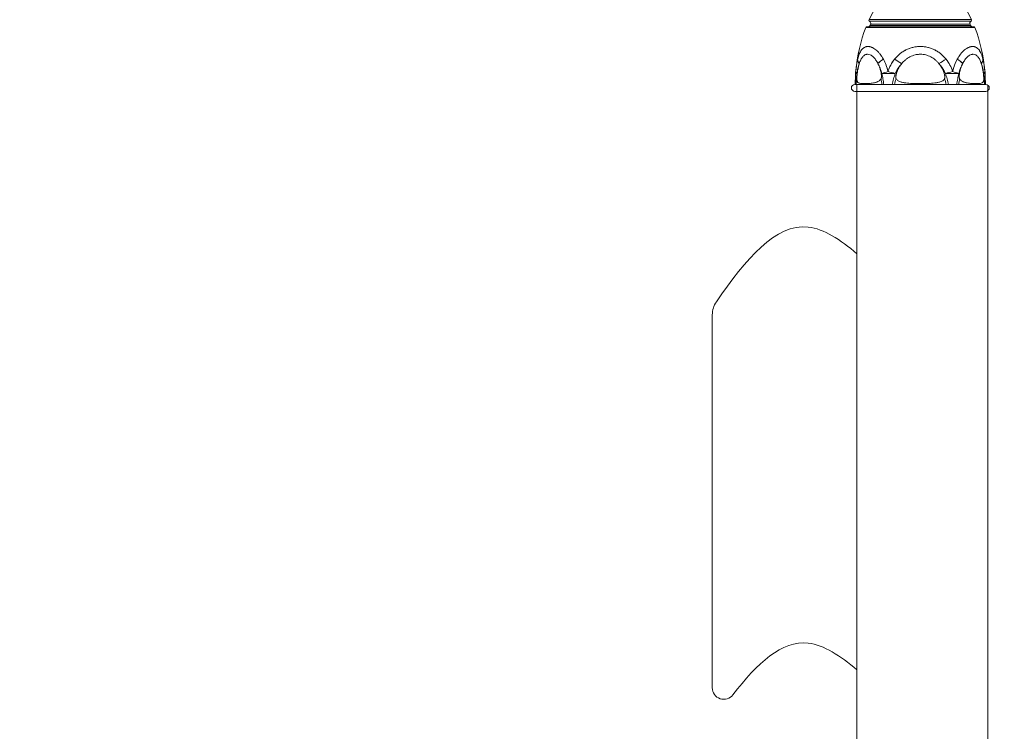
# Model space of a CAD drawing. Units: millimetres. Extents: x -5 to 212, y -5 to 302.
# Drawn here: x 99 to 110, y 234 to 242 of the extents above; entities that cross this region are included whole.
import ezdxf

# ---------------------------------------------------------------- set-up
doc = ezdxf.new("R2010")
doc.units = ezdxf.units.MM
doc.layers.add('BZ（标注层）', color=7, linetype='Continuous', lineweight=13)
doc.layers.add('LKX(可见轮廓线）', color=7, linetype='Continuous', lineweight=30)
doc.styles.add('SEACAD_Arial', font='arial.ttf')
doc.dimstyles.new('UNE', dxfattribs={"dimtxt": 2.4, "dimasz": 2.4, "dimexe": 1.2, "dimexo": 0, "dimgap": 1.2, "dimtad": 1, "dimdec": 0, "dimlfac": 100, "dimrnd": 10, "dimtxsty": 'SEACAD_Arial', "dimblk1": '_SE_FILLED', "dimblk2": '_SE_FILLED', "dimsah": 1, "dimcen": 1.2, "dimadec": 1, "dimazin": 0, "dimtfac": 1, "dimtdec": 0, "dimtmove": 0, "dimatfit": 3, "dimfxl": 1, "dimtolj": 1, "dimarcsym": 0})

# ---------------------------------------------------------------- blocks, each defined once
blk = doc.blocks.new('_SE_FILLED')
at = {"color": 0}
blk.add_line((0, 0), (-1, 0), dxfattribs=at)
blk.add_solid([(0, 0), (-1, -0.1665), (-1, 0.1665), (0, 0)], dxfattribs=at)
blk = doc.blocks.new('*D96')
at = {"color": 0, "lineweight": -2}
for p, q in [((144.517, 249.867), (35.515, 249.867)), ((36.715, 247.467), (36.715, 189.547)), ((144.517, 187.147), (35.515, 187.147))]:
    blk.add_line(p, q, dxfattribs=at)
at = {"layer": 'Defpoints', "color": 0}
for p in [(144.517, 249.867), (36.715, 187.147), (144.517, 187.147)]:
    blk.add_point(p, dxfattribs=at)
at = {"color": 0, "lineweight": -2, "xscale": 2.4, "yscale": 2.4, "zscale": 2.4}
for p, rotation in [((36.715, 249.867), 90), ((36.715, 187.147), 270)]:
    blk.add_blockref('_SE_FILLED', p, dxfattribs=dict(at, rotation=rotation))
at = {"color": 0, "insert": (34.289, 218.507), "char_height": 2.4, "attachment_point": 5, "rotation": 90, "style": 'SEACAD_Arial'}
blk.add_mtext('\\A1;4795', dxfattribs=at)

msp = doc.modelspace()

# ---------------------------------------------------------------- linework, layer by layer
at = {"layer": 'BZ（标注层）', "lineweight": 18}
for p, q in [((108.349, 187.144), (108.349, 240.87)), ((109.841, 187.144), (109.841, 240.862)), ((106.703, 238.247), (106.703, 234))]:
    msp.add_line(p, q, dxfattribs=at)
for centre, radius, start, end in [((106.965, 238.247), 0.262, 145.5275, 180), ((106.834, 234), 0.131, 180, 322.7414)]:
    msp.add_arc(centre, radius, start, end, dxfattribs=at)
for points, knots in [([(106.749, 238.395), (107.084, 238.883), (107.588, 239.483), (108.16, 239.102), (108.349, 238.943)], [19.565418, 19.565418, 19.565418, 19.565418, 127.036213, 178.896363, 178.896363, 178.896363, 178.896363]), ([(106.938, 233.92), (107.213, 234.281), (107.66, 234.697), (108.16, 234.364), (108.349, 234.205)], [39.714719, 39.714719, 39.714719, 39.714719, 127.036213, 178.896363, 178.896363, 178.896363, 178.896363])]:
    msp.add_open_spline(points, degree=3, knots=knots, dxfattribs=at)
at = {"layer": 'LKX(可见轮廓线）', "color": 0, "lineweight": 18}
for p, q in [((108.487, 241.608), (109.071, 241.608)), ((108.493, 241.591), (109.071, 241.591)), ((108.505, 241.558), (108.498, 241.542)), ((108.498, 241.542), (109.071, 241.542)), ((109.071, 241.558), (108.505, 241.558)), ((109.071, 241.608), (109.655, 241.608)), ((109.071, 241.591), (109.649, 241.591)), ((109.637, 241.558), (109.071, 241.558)), ((109.071, 241.542), (109.644, 241.542)), ((109.644, 241.542), (109.637, 241.558)), ((109.071, 241.519), (108.45, 241.519)), ((109.68, 241.527), (108.462, 241.527)), ((109.692, 241.519), (109.071, 241.519)), ((108.335, 240.995), (108.334, 240.995)), ((108.334, 240.995), (108.334, 240.995)), ((108.334, 240.995), (108.335, 240.995)), ((108.335, 241.019), (108.335, 241.017)), ((108.337, 240.995), (108.335, 240.995)), ((108.335, 240.995), (108.337, 240.995)), ((108.342, 240.995), (108.337, 240.995)), ((108.337, 240.995), (108.342, 240.995)), ((108.349, 240.995), (108.342, 240.995)), ((108.342, 240.995), (108.349, 240.995)), ((109.793, 240.995), (109.8, 240.995)), ((109.8, 240.995), (109.793, 240.995)), ((109.8, 240.995), (109.804, 240.995)), ((109.804, 240.995), (109.8, 240.995)), ((109.804, 240.995), (109.807, 240.995)), ((109.807, 240.995), (109.804, 240.995)), ((109.807, 241.017), (109.805, 241.033)), ((109.807, 240.995), (109.808, 240.995)), ((109.808, 240.995), (109.807, 240.995)), ((109.808, 240.995), (109.808, 240.995)), ((108.325, 240.87), (109.817, 240.87)), ((109.817, 240.791), (108.325, 240.791))]:
    msp.add_line(p, q, dxfattribs=at)
for centre, radius, start, end in [((108.474, 241.552), 0.0262, 291.482, 337.6088), ((108.499, 241.602), 0.0131, 155.5021, 242.0426), ((108.48, 241.567), 0.0262, 337.6088, 62.0426), ((109.661, 241.567), 0.0262, 117.9574, 202.3912), ((109.668, 241.552), 0.0262, 202.3912, 248.518), ((109.643, 241.602), 0.0131, 297.9574, 24.4979), ((108.462, 241.514), 0.0131, 90, 159.0929), ((109.68, 241.514), 0.0131, 20.9071, 90), ((108.448, 241.163), 0.0908, 183.209, 217.8112), ((108.448, 241.163), 0.091, 183.2036, 217.7641), ((108.833, 240.872), 0.339, 122.5675, 136.091), ((108.833, 240.872), 0.34, 122.5158, 136.0276), ((110.516, 243.845), 3.2, 237.0939, 238.8012), ((110.517, 243.84), 3.196, 237.0439, 238.7534), ((107.625, 243.84), 3.196, 301.2466, 302.9561), ((107.625, 243.845), 3.2, 301.1988, 302.9061), ((109.309, 240.872), 0.34, 43.9724, 57.4842), ((109.309, 240.872), 0.339, 43.909, 57.4325), ((109.693, 241.163), 0.091, 322.2359, 356.7964), ((109.694, 241.163), 0.0908, 322.1888, 356.791), ((108.595, 240.991), 0.262, 174.2965, 178.9938), ((108.362, 241.019), 0.027, 183.9282, 240.5445), ((108.362, 241.019), 0.027, 183.9259, 240.5413), ((108.865, 240.383), 0.654, 104.3784, 110.6866), ((108.865, 240.383), 0.654, 104.377, 110.6847), ((108.71, 230.284), 10.711, 89.5974, 90.4045), ((108.71, 230.274), 10.721, 89.5959, 90.4023), ((110.607, 248.08), 7.315, 254.9094, 255.5758), ((110.607, 248.077), 7.312, 254.9078, 255.5745), ((107.535, 248.077), 7.312, 284.4255, 285.0922), ((107.534, 248.08), 7.315, 284.4242, 285.0906), ((109.432, 230.274), 10.721, 89.5977, 90.4041), ((109.432, 230.284), 10.711, 89.5955, 90.4026), ((109.277, 240.383), 0.654, 69.3153, 75.623), ((109.277, 240.383), 0.654, 69.3134, 75.6216), ((109.78, 241.019), 0.027, 299.4587, 356.0741), ((109.78, 241.019), 0.027, 299.4555, 356.0718), ((109.547, 240.991), 0.262, 1.0062, 5.7035), ((108.325, 240.831), 0.0393, 90, 270), ((109.817, 240.831), 0.0393, 270, 90)]:
    msp.add_arc(centre, radius, start, end, dxfattribs=at)
for start_param, end_param in [(0, 0.897275), (5.38591, 6.283185), (0.981197, 1.397623), (4.885645, 5.301988)]:
    msp.add_ellipse((109.071, 240.791), major_axis=(0, 1.308), ratio=0.571029, start_param=start_param, end_param=end_param, dxfattribs=at)
for points, knots in [([(108.358, 241.158), (108.36, 241.169), (108.363, 241.18), (108.37, 241.2), (108.373, 241.209), (108.381, 241.227), (108.384, 241.235), (108.391, 241.247), (108.393, 241.25), (108.398, 241.257), (108.4, 241.261), (108.408, 241.27), (108.413, 241.276), (108.421, 241.283), (108.424, 241.285), (108.43, 241.289), (108.433, 241.291), (108.442, 241.296), (108.448, 241.299), (108.458, 241.301), (108.462, 241.302), (108.468, 241.302), (108.472, 241.303), (108.483, 241.303), (108.49, 241.302), (108.505, 241.298), (108.512, 241.296), (108.524, 241.291), (108.528, 241.289), (108.535, 241.285), (108.539, 241.283), (108.551, 241.276), (108.559, 241.27), (108.574, 241.257), (108.582, 241.25), (108.597, 241.235), (108.604, 241.227), (108.625, 241.2), (108.638, 241.18), (108.65, 241.158)], [0, 0, 0, 0, 0.0625, 0.0625, 0.125, 0.125, 0.1875, 0.1875, 0.21875, 0.21875, 0.25, 0.25, 0.3125, 0.3125, 0.34375, 0.34375, 0.375, 0.375, 0.4375, 0.4375, 0.46875, 0.46875, 0.5, 0.5, 0.5625, 0.5625, 0.625, 0.625, 0.65625, 0.65625, 0.6875, 0.6875, 0.75, 0.75, 0.8125, 0.8125, 0.875, 0.875, 1, 1, 1, 1]), ([(108.65, 241.158), (108.644, 241.169), (108.638, 241.18), (108.625, 241.2), (108.618, 241.209), (108.604, 241.227), (108.596, 241.235), (108.585, 241.247), (108.581, 241.25), (108.574, 241.257), (108.57, 241.261), (108.558, 241.27), (108.551, 241.276), (108.539, 241.283), (108.535, 241.285), (108.527, 241.289), (108.524, 241.291), (108.512, 241.296), (108.504, 241.299), (108.493, 241.301), (108.49, 241.302), (108.482, 241.302), (108.479, 241.303), (108.468, 241.303), (108.461, 241.302), (108.448, 241.298), (108.442, 241.296), (108.432, 241.291), (108.429, 241.289), (108.424, 241.285), (108.421, 241.283), (108.413, 241.276), (108.407, 241.27), (108.398, 241.257), (108.393, 241.25), (108.384, 241.235), (108.38, 241.227), (108.369, 241.2), (108.363, 241.18), (108.358, 241.158)], [0, 0, 0, 0, 0.0625, 0.0625, 0.125, 0.125, 0.1875, 0.1875, 0.21875, 0.21875, 0.25, 0.25, 0.3125, 0.3125, 0.34375, 0.34375, 0.375, 0.375, 0.4375, 0.4375, 0.46875, 0.46875, 0.5, 0.5, 0.5625, 0.5625, 0.625, 0.625, 0.65625, 0.65625, 0.6875, 0.6875, 0.75, 0.75, 0.8125, 0.8125, 0.875, 0.875, 1, 1, 1, 1]), ([(108.588, 241.108), (108.584, 241.116), (108.58, 241.123), (108.574, 241.134), (108.572, 241.138), (108.567, 241.144), (108.565, 241.148), (108.553, 241.164), (108.543, 241.175), (108.528, 241.189), (108.523, 241.194), (108.512, 241.201), (108.507, 241.204), (108.491, 241.212), (108.481, 241.214), (108.468, 241.214), (108.465, 241.214), (108.46, 241.213), (108.458, 241.213), (108.45, 241.211), (108.446, 241.209), (108.436, 241.204), (108.432, 241.201), (108.423, 241.194), (108.419, 241.189), (108.411, 241.18), (108.407, 241.175), (108.4, 241.164), (108.397, 241.157), (108.387, 241.138), (108.381, 241.123), (108.376, 241.108)], [0, 0, 0, 0, 0.0625, 0.0625, 0.09375, 0.09375, 0.125, 0.125, 0.25, 0.25, 0.3125, 0.3125, 0.375, 0.375, 0.5, 0.5, 0.53125, 0.53125, 0.5625, 0.5625, 0.625, 0.625, 0.6875, 0.6875, 0.75, 0.75, 0.8125, 0.8125, 0.875, 0.875, 1, 1, 1, 1]), ([(108.778, 241.158), (108.787, 241.169), (108.796, 241.18), (108.816, 241.2), (108.826, 241.209), (108.848, 241.227), (108.859, 241.235), (108.877, 241.247), (108.883, 241.25), (108.895, 241.257), (108.901, 241.261), (108.92, 241.27), (108.933, 241.276), (108.953, 241.283), (108.96, 241.285), (108.973, 241.289), (108.98, 241.291), (109.001, 241.296), (109.015, 241.299), (109.036, 241.301), (109.043, 241.302), (109.057, 241.302), (109.064, 241.303), (109.086, 241.303), (109.1, 241.302), (109.128, 241.298), (109.142, 241.296), (109.162, 241.291), (109.169, 241.289), (109.183, 241.285), (109.189, 241.283), (109.209, 241.276), (109.222, 241.27), (109.247, 241.257), (109.26, 241.25), (109.283, 241.235), (109.294, 241.227), (109.327, 241.2), (109.346, 241.18), (109.364, 241.158)], [0, 0, 0, 0, 0.0625, 0.0625, 0.125, 0.125, 0.1875, 0.1875, 0.21875, 0.21875, 0.25, 0.25, 0.3125, 0.3125, 0.34375, 0.34375, 0.375, 0.375, 0.4375, 0.4375, 0.46875, 0.46875, 0.5, 0.5, 0.5625, 0.5625, 0.625, 0.625, 0.65625, 0.65625, 0.6875, 0.6875, 0.75, 0.75, 0.8125, 0.8125, 0.875, 0.875, 1, 1, 1, 1]), ([(109.364, 241.158), (109.355, 241.169), (109.346, 241.18), (109.326, 241.2), (109.316, 241.209), (109.294, 241.227), (109.283, 241.235), (109.265, 241.247), (109.259, 241.25), (109.247, 241.257), (109.241, 241.261), (109.222, 241.27), (109.209, 241.276), (109.189, 241.283), (109.182, 241.285), (109.169, 241.289), (109.162, 241.291), (109.141, 241.296), (109.127, 241.299), (109.106, 241.301), (109.099, 241.302), (109.085, 241.302), (109.078, 241.303), (109.056, 241.303), (109.042, 241.302), (109.014, 241.298), (109, 241.296), (108.98, 241.291), (108.973, 241.289), (108.959, 241.285), (108.952, 241.283), (108.933, 241.276), (108.92, 241.27), (108.895, 241.257), (108.882, 241.25), (108.859, 241.235), (108.848, 241.227), (108.815, 241.2), (108.796, 241.18), (108.778, 241.158)], [0, 0, 0, 0, 0.0625, 0.0625, 0.125, 0.125, 0.1875, 0.1875, 0.21875, 0.21875, 0.25, 0.25, 0.3125, 0.3125, 0.34375, 0.34375, 0.375, 0.375, 0.4375, 0.4375, 0.46875, 0.46875, 0.5, 0.5, 0.5625, 0.5625, 0.625, 0.625, 0.65625, 0.65625, 0.6875, 0.6875, 0.75, 0.75, 0.8125, 0.8125, 0.875, 0.875, 1, 1, 1, 1]), ([(109.283, 241.108), (109.276, 241.116), (109.27, 241.123), (109.259, 241.134), (109.255, 241.138), (109.247, 241.144), (109.244, 241.148), (109.224, 241.164), (109.207, 241.175), (109.18, 241.189), (109.171, 241.194), (109.152, 241.201), (109.142, 241.204), (109.112, 241.212), (109.092, 241.214), (109.066, 241.214), (109.061, 241.214), (109.051, 241.213), (109.046, 241.213), (109.03, 241.211), (109.02, 241.209), (109.001, 241.204), (108.991, 241.201), (108.971, 241.194), (108.962, 241.189), (108.944, 241.18), (108.935, 241.175), (108.918, 241.164), (108.91, 241.157), (108.886, 241.138), (108.872, 241.123), (108.859, 241.108)], [0, 0, 0, 0, 0.0625, 0.0625, 0.09375, 0.09375, 0.125, 0.125, 0.25, 0.25, 0.3125, 0.3125, 0.375, 0.375, 0.5, 0.5, 0.53125, 0.53125, 0.5625, 0.5625, 0.625, 0.625, 0.6875, 0.6875, 0.75, 0.75, 0.8125, 0.8125, 0.875, 0.875, 1, 1, 1, 1]), ([(109.491, 241.158), (109.498, 241.169), (109.504, 241.18), (109.517, 241.2), (109.524, 241.209), (109.538, 241.227), (109.546, 241.235), (109.557, 241.247), (109.56, 241.25), (109.568, 241.257), (109.572, 241.261), (109.583, 241.27), (109.591, 241.276), (109.603, 241.283), (109.607, 241.285), (109.615, 241.289), (109.618, 241.291), (109.63, 241.296), (109.637, 241.299), (109.649, 241.301), (109.652, 241.302), (109.66, 241.302), (109.663, 241.303), (109.674, 241.303), (109.681, 241.302), (109.694, 241.298), (109.7, 241.296), (109.709, 241.291), (109.712, 241.289), (109.718, 241.285), (109.721, 241.283), (109.729, 241.276), (109.734, 241.27), (109.744, 241.257), (109.749, 241.25), (109.758, 241.235), (109.761, 241.227), (109.773, 241.2), (109.779, 241.18), (109.784, 241.158)], [0, 0, 0, 0, 0.0625, 0.0625, 0.125, 0.125, 0.1875, 0.1875, 0.21875, 0.21875, 0.25, 0.25, 0.3125, 0.3125, 0.34375, 0.34375, 0.375, 0.375, 0.4375, 0.4375, 0.46875, 0.46875, 0.5, 0.5, 0.5625, 0.5625, 0.625, 0.625, 0.65625, 0.65625, 0.6875, 0.6875, 0.75, 0.75, 0.8125, 0.8125, 0.875, 0.875, 1, 1, 1, 1]), ([(109.784, 241.158), (109.782, 241.169), (109.779, 241.18), (109.772, 241.2), (109.769, 241.209), (109.761, 241.227), (109.757, 241.235), (109.751, 241.247), (109.749, 241.25), (109.744, 241.257), (109.742, 241.261), (109.734, 241.27), (109.729, 241.276), (109.721, 241.283), (109.718, 241.285), (109.712, 241.289), (109.709, 241.291), (109.7, 241.296), (109.694, 241.299), (109.684, 241.301), (109.68, 241.302), (109.673, 241.302), (109.67, 241.303), (109.659, 241.303), (109.652, 241.302), (109.637, 241.298), (109.63, 241.296), (109.618, 241.291), (109.614, 241.289), (109.606, 241.285), (109.603, 241.283), (109.591, 241.276), (109.583, 241.27), (109.568, 241.257), (109.56, 241.25), (109.545, 241.235), (109.538, 241.227), (109.517, 241.2), (109.504, 241.18), (109.492, 241.158)], [0, 0, 0, 0, 0.0625, 0.0625, 0.125, 0.125, 0.1875, 0.1875, 0.21875, 0.21875, 0.25, 0.25, 0.3125, 0.3125, 0.34375, 0.34375, 0.375, 0.375, 0.4375, 0.4375, 0.46875, 0.46875, 0.5, 0.5, 0.5625, 0.5625, 0.625, 0.625, 0.65625, 0.65625, 0.6875, 0.6875, 0.75, 0.75, 0.8125, 0.8125, 0.875, 0.875, 1, 1, 1, 1]), ([(109.765, 241.108), (109.763, 241.116), (109.76, 241.123), (109.756, 241.134), (109.754, 241.138), (109.751, 241.144), (109.75, 241.148), (109.742, 241.164), (109.735, 241.175), (109.723, 241.189), (109.719, 241.194), (109.71, 241.201), (109.706, 241.204), (109.692, 241.212), (109.682, 241.214), (109.669, 241.214), (109.667, 241.214), (109.662, 241.213), (109.659, 241.213), (109.651, 241.211), (109.646, 241.209), (109.635, 241.204), (109.63, 241.201), (109.619, 241.194), (109.614, 241.189), (109.604, 241.18), (109.599, 241.175), (109.589, 241.164), (109.584, 241.157), (109.57, 241.138), (109.561, 241.123), (109.553, 241.108)], [0, 0, 0, 0, 0.0625, 0.0625, 0.09375, 0.09375, 0.125, 0.125, 0.25, 0.25, 0.3125, 0.3125, 0.375, 0.375, 0.5, 0.5, 0.53125, 0.53125, 0.5625, 0.5625, 0.625, 0.625, 0.6875, 0.6875, 0.75, 0.75, 0.8125, 0.8125, 0.875, 0.875, 1, 1, 1, 1]), ([(108.335, 241.017), (108.336, 241.03), (108.338, 241.042), (108.34, 241.061), (108.341, 241.067), (108.343, 241.079), (108.343, 241.085), (108.348, 241.115), (108.352, 241.137), (108.358, 241.158)], [0, 0, 0, 0, 0.25, 0.25, 0.375, 0.375, 0.5, 0.5, 1, 1, 1, 1]), ([(108.358, 241.158), (108.357, 241.158), (108.355, 241.147), (108.35, 241.125), (108.345, 241.098), (108.343, 241.081), (108.342, 241.075)], [0, 0, 0, 0, 0.022198, 0.420004, 0.817847, 1, 1, 1, 1]), ([(108.376, 241.108), (108.375, 241.101), (108.373, 241.095), (108.369, 241.082), (108.368, 241.076), (108.363, 241.056), (108.36, 241.042), (108.356, 241.02), (108.355, 241.013), (108.353, 240.998), (108.352, 240.99), (108.351, 240.978), (108.351, 240.974), (108.35, 240.967), (108.35, 240.963), (108.349, 240.955), (108.349, 240.951), (108.348, 240.945), (108.348, 240.943), (108.348, 240.939), (108.348, 240.937), (108.348, 240.935)], [0, 0, 0, 0, 0.125, 0.125, 0.25, 0.25, 0.5, 0.5, 0.625, 0.625, 0.75, 0.75, 0.8125, 0.8125, 0.875, 0.875, 0.9375, 0.9375, 0.96875, 0.96875, 1, 1, 1, 1]), ([(108.376, 241.108), (108.374, 241.099), (108.371, 241.09), (108.366, 241.072), (108.363, 241.063), (108.356, 241.035), (108.352, 241.015), (108.349, 240.995)], [0, 0, 0, 0, 0.25, 0.25, 0.5, 0.5, 1, 1, 1, 1]), ([(108.349, 240.995), (108.352, 241.016), (108.356, 241.035), (108.366, 241.073), (108.371, 241.091), (108.377, 241.108)], [0, 0, 0, 0, 0.5, 0.5, 1, 1, 1, 1]), ([(108.634, 240.995), (108.628, 241.016), (108.621, 241.035), (108.606, 241.073), (108.598, 241.091), (108.588, 241.108)], [0, 0, 0, 0, 0.5, 0.5, 1, 1, 1, 1]), ([(108.624, 240.935), (108.625, 240.937), (108.625, 240.939), (108.626, 240.943), (108.627, 240.945), (108.628, 240.951), (108.628, 240.955), (108.628, 240.963), (108.628, 240.967), (108.628, 240.975), (108.627, 240.979), (108.626, 240.99), (108.625, 240.998), (108.622, 241.013), (108.62, 241.02), (108.615, 241.042), (108.61, 241.056), (108.6, 241.083), (108.595, 241.096), (108.588, 241.108)], [0, 0, 0, 0, 0.03125, 0.03125, 0.0625, 0.0625, 0.125, 0.125, 0.1875, 0.1875, 0.25, 0.25, 0.375, 0.375, 0.5, 0.5, 0.75, 0.75, 1, 1, 1, 1]), ([(108.589, 241.108), (108.593, 241.099), (108.598, 241.09), (108.606, 241.072), (108.61, 241.063), (108.621, 241.035), (108.628, 241.016), (108.634, 240.995)], [0, 0, 0, 0, 0.25, 0.25, 0.5, 0.5, 1, 1, 1, 1]), ([(108.65, 241.158), (108.656, 241.148), (108.662, 241.137), (108.672, 241.114), (108.677, 241.103), (108.69, 241.068), (108.697, 241.043), (108.703, 241.017)], [0, 0, 0, 0, 0.25, 0.25, 0.5, 0.5, 1, 1, 1, 1]), ([(108.703, 241.017), (108.7, 241.03), (108.697, 241.042), (108.691, 241.061), (108.689, 241.067), (108.685, 241.079), (108.683, 241.085), (108.672, 241.115), (108.662, 241.137), (108.65, 241.158)], [0, 0, 0, 0, 0.25, 0.25, 0.375, 0.375, 0.5, 0.5, 1, 1, 1, 1]), ([(108.703, 241.017), (108.707, 241.03), (108.712, 241.042), (108.72, 241.061), (108.723, 241.067), (108.728, 241.079), (108.731, 241.085), (108.747, 241.115), (108.762, 241.137), (108.778, 241.158)], [0, 0, 0, 0, 0.25, 0.25, 0.375, 0.375, 0.5, 0.5, 1, 1, 1, 1]), ([(108.778, 241.158), (108.762, 241.138), (108.747, 241.115), (108.731, 241.085), (108.728, 241.079), (108.722, 241.067), (108.72, 241.061), (108.712, 241.042), (108.707, 241.03), (108.703, 241.017)], [0, 0, 0, 0, 0.5, 0.5, 0.625, 0.625, 0.75, 0.75, 1, 1, 1, 1]), ([(108.859, 241.108), (108.851, 241.099), (108.844, 241.09), (108.831, 241.072), (108.824, 241.063), (108.806, 241.035), (108.795, 241.015), (108.785, 240.995)], [0, 0, 0, 0, 0.25, 0.25, 0.5, 0.5, 1, 1, 1, 1]), ([(108.785, 240.995), (108.79, 241.005), (108.795, 241.015), (108.806, 241.035), (108.812, 241.045), (108.831, 241.073), (108.844, 241.091), (108.859, 241.108)], [0, 0, 0, 0, 0.25, 0.25, 0.5, 0.5, 1, 1, 1, 1]), ([(108.859, 241.108), (108.854, 241.101), (108.849, 241.095), (108.84, 241.082), (108.836, 241.076), (108.823, 241.056), (108.816, 241.042), (108.807, 241.02), (108.804, 241.013), (108.799, 240.998), (108.797, 240.99), (108.795, 240.978), (108.794, 240.974), (108.793, 240.967), (108.792, 240.963), (108.792, 240.955), (108.792, 240.951), (108.792, 240.945), (108.793, 240.943), (108.794, 240.939), (108.794, 240.937), (108.795, 240.935)], [0, 0, 0, 0, 0.125, 0.125, 0.25, 0.25, 0.5, 0.5, 0.625, 0.625, 0.75, 0.75, 0.8125, 0.8125, 0.875, 0.875, 0.9375, 0.9375, 0.96875, 0.96875, 1, 1, 1, 1]), ([(109.347, 240.935), (109.348, 240.937), (109.348, 240.939), (109.349, 240.943), (109.349, 240.945), (109.35, 240.951), (109.35, 240.955), (109.35, 240.963), (109.349, 240.967), (109.348, 240.975), (109.347, 240.979), (109.345, 240.99), (109.343, 240.998), (109.338, 241.013), (109.335, 241.02), (109.326, 241.042), (109.318, 241.056), (109.302, 241.083), (109.293, 241.096), (109.283, 241.108)], [0, 0, 0, 0, 0.03125, 0.03125, 0.0625, 0.0625, 0.125, 0.125, 0.1875, 0.1875, 0.25, 0.25, 0.375, 0.375, 0.5, 0.5, 0.75, 0.75, 1, 1, 1, 1]), ([(109.357, 240.995), (109.352, 241.005), (109.347, 241.015), (109.336, 241.035), (109.33, 241.045), (109.311, 241.073), (109.298, 241.091), (109.283, 241.108)], [0, 0, 0, 0, 0.25, 0.25, 0.5, 0.5, 1, 1, 1, 1]), ([(109.283, 241.108), (109.29, 241.099), (109.298, 241.09), (109.311, 241.073), (109.318, 241.063), (109.336, 241.035), (109.347, 241.016), (109.357, 240.995)], [0, 0, 0, 0, 0.25, 0.25, 0.5, 0.5, 1, 1, 1, 1]), ([(109.364, 241.158), (109.368, 241.153), (109.372, 241.148), (109.38, 241.137), (109.384, 241.131), (109.395, 241.114), (109.401, 241.103), (109.42, 241.067), (109.431, 241.043), (109.439, 241.017)], [0, 0, 0, 0, 0.125, 0.125, 0.25, 0.25, 0.5, 0.5, 1, 1, 1, 1]), ([(109.439, 241.017), (109.431, 241.043), (109.42, 241.067), (109.395, 241.115), (109.381, 241.137), (109.364, 241.158)], [0, 0, 0, 0, 0.5, 0.5, 1, 1, 1, 1]), ([(109.439, 241.017), (109.445, 241.043), (109.452, 241.067), (109.47, 241.115), (109.48, 241.137), (109.491, 241.158)], [0, 0, 0, 0, 0.5, 0.5, 1, 1, 1, 1]), ([(109.492, 241.158), (109.48, 241.138), (109.47, 241.115), (109.459, 241.085), (109.457, 241.079), (109.453, 241.067), (109.451, 241.061), (109.445, 241.042), (109.442, 241.03), (109.439, 241.017)], [0, 0, 0, 0, 0.5, 0.5, 0.625, 0.625, 0.75, 0.75, 1, 1, 1, 1]), ([(109.553, 241.108), (109.549, 241.099), (109.544, 241.09), (109.536, 241.073), (109.532, 241.063), (109.521, 241.035), (109.514, 241.016), (109.508, 240.995)], [0, 0, 0, 0, 0.25, 0.25, 0.5, 0.5, 1, 1, 1, 1]), ([(109.508, 240.995), (109.511, 241.005), (109.514, 241.015), (109.521, 241.035), (109.524, 241.045), (109.536, 241.073), (109.544, 241.091), (109.553, 241.108)], [0, 0, 0, 0, 0.25, 0.25, 0.5, 0.5, 1, 1, 1, 1]), ([(109.553, 241.108), (109.55, 241.101), (109.547, 241.095), (109.542, 241.082), (109.539, 241.076), (109.531, 241.056), (109.527, 241.042), (109.521, 241.02), (109.52, 241.013), (109.517, 240.998), (109.516, 240.99), (109.515, 240.978), (109.514, 240.974), (109.514, 240.967), (109.514, 240.963), (109.514, 240.955), (109.514, 240.951), (109.515, 240.945), (109.515, 240.943), (109.517, 240.939), (109.517, 240.937), (109.518, 240.935)], [0, 0, 0, 0, 0.125, 0.125, 0.25, 0.25, 0.5, 0.5, 0.625, 0.625, 0.75, 0.75, 0.8125, 0.8125, 0.875, 0.875, 0.9375, 0.9375, 0.96875, 0.96875, 1, 1, 1, 1]), ([(109.794, 240.935), (109.794, 240.937), (109.794, 240.939), (109.794, 240.943), (109.794, 240.945), (109.793, 240.951), (109.793, 240.955), (109.792, 240.963), (109.792, 240.967), (109.791, 240.975), (109.791, 240.979), (109.79, 240.99), (109.789, 240.998), (109.787, 241.013), (109.785, 241.02), (109.782, 241.042), (109.779, 241.056), (109.773, 241.083), (109.769, 241.096), (109.765, 241.108)], [0, 0, 0, 0, 0.03125, 0.03125, 0.0625, 0.0625, 0.125, 0.125, 0.1875, 0.1875, 0.25, 0.25, 0.375, 0.375, 0.5, 0.5, 0.75, 0.75, 1, 1, 1, 1]), ([(109.793, 240.995), (109.792, 241.005), (109.79, 241.015), (109.786, 241.035), (109.783, 241.045), (109.776, 241.073), (109.771, 241.091), (109.765, 241.108)], [0, 0, 0, 0, 0.25, 0.25, 0.5, 0.5, 1, 1, 1, 1]), ([(109.765, 241.108), (109.768, 241.099), (109.771, 241.09), (109.776, 241.073), (109.779, 241.063), (109.786, 241.035), (109.79, 241.016), (109.793, 240.995)], [0, 0, 0, 0, 0.25, 0.25, 0.5, 0.5, 1, 1, 1, 1]), ([(109.784, 241.158), (109.789, 241.138), (109.794, 241.115), (109.799, 241.085), (109.799, 241.079), (109.801, 241.067), (109.802, 241.061), (109.804, 241.042), (109.806, 241.03), (109.807, 241.017)], [0, 0, 0, 0, 0.5, 0.5, 0.625, 0.625, 0.75, 0.75, 1, 1, 1, 1]), ([(109.8, 241.074), (109.799, 241.079), (109.797, 241.097), (109.792, 241.125), (109.787, 241.147), (109.784, 241.158)], [0, 0, 0, 0, 0.177377, 0.58871, 1, 1, 1, 1]), ([(108.334, 240.995), (108.333, 240.987), (108.333, 240.961), (108.331, 240.919), (108.33, 240.886), (108.329, 240.87)], [0, 0, 0, 0, 0.201721, 0.621634, 1, 1, 1, 1]), ([(108.349, 240.995), (108.346, 240.975), (108.344, 240.954), (108.339, 240.912), (108.336, 240.891), (108.334, 240.87)], [0, 0, 0, 0, 0.5, 0.5, 1, 1, 1, 1]), ([(108.334, 240.87), (108.336, 240.891), (108.339, 240.912), (108.344, 240.954), (108.346, 240.975), (108.349, 240.995)], [0, 0, 0, 0, 0.5, 0.5, 1, 1, 1, 1]), ([(108.656, 240.87), (108.653, 240.891), (108.649, 240.912), (108.642, 240.954), (108.638, 240.975), (108.634, 240.995)], [0, 0, 0, 0, 0.5, 0.5, 1, 1, 1, 1]), ([(108.634, 240.995), (108.638, 240.975), (108.642, 240.954), (108.649, 240.912), (108.653, 240.891), (108.656, 240.87)], [0, 0, 0, 0, 0.5, 0.5, 1, 1, 1, 1]), ([(108.785, 240.995), (108.779, 240.975), (108.772, 240.954), (108.76, 240.912), (108.755, 240.891), (108.75, 240.87)], [0, 0, 0, 0, 0.5, 0.5, 1, 1, 1, 1]), ([(108.75, 240.87), (108.755, 240.891), (108.76, 240.912), (108.772, 240.954), (108.779, 240.975), (108.785, 240.995)], [0, 0, 0, 0, 0.5, 0.5, 1, 1, 1, 1]), ([(109.392, 240.87), (109.387, 240.891), (109.382, 240.912), (109.37, 240.954), (109.363, 240.975), (109.357, 240.995)], [0, 0, 0, 0, 0.5, 0.5, 1, 1, 1, 1]), ([(109.357, 240.995), (109.363, 240.975), (109.37, 240.954), (109.382, 240.912), (109.387, 240.891), (109.392, 240.87)], [0, 0, 0, 0, 0.5, 0.5, 1, 1, 1, 1]), ([(109.508, 240.995), (109.504, 240.975), (109.5, 240.954), (109.493, 240.912), (109.489, 240.891), (109.486, 240.87)], [0, 0, 0, 0, 0.5, 0.5, 1, 1, 1, 1]), ([(109.486, 240.87), (109.489, 240.891), (109.493, 240.912), (109.5, 240.954), (109.504, 240.975), (109.508, 240.995)], [0, 0, 0, 0, 0.5, 0.5, 1, 1, 1, 1]), ([(109.808, 240.87), (109.806, 240.891), (109.803, 240.912), (109.798, 240.954), (109.796, 240.975), (109.793, 240.995)], [0, 0, 0, 0, 0.5, 0.5, 1, 1, 1, 1]), ([(109.793, 240.995), (109.796, 240.975), (109.798, 240.954), (109.803, 240.912), (109.806, 240.891), (109.808, 240.87)], [0, 0, 0, 0, 0.5, 0.5, 1, 1, 1, 1]), ([(109.813, 240.87), (109.813, 240.877), (109.812, 240.908), (109.809, 240.95), (109.809, 240.985), (109.808, 240.995)], [0, 0, 0, 0, 0.173049, 0.744604, 1, 1, 1, 1]), ([(108.348, 240.935), (108.348, 240.93), (108.349, 240.925), (108.349, 240.917), (108.35, 240.913), (108.352, 240.907), (108.353, 240.905), (108.355, 240.9), (108.356, 240.898), (108.36, 240.894), (108.362, 240.891), (108.369, 240.888), (108.372, 240.886), (108.384, 240.883), (108.393, 240.882), (108.413, 240.88), (108.424, 240.88), (108.443, 240.88), (108.449, 240.88), (108.463, 240.88), (108.47, 240.881), (108.492, 240.882), (108.507, 240.883), (108.532, 240.886), (108.54, 240.888), (108.553, 240.89), (108.557, 240.891), (108.566, 240.894), (108.571, 240.895), (108.58, 240.898), (108.584, 240.9), (108.593, 240.905), (108.598, 240.907), (108.604, 240.912), (108.606, 240.913), (108.61, 240.917), (108.612, 240.919), (108.616, 240.923), (108.618, 240.925), (108.621, 240.93), (108.623, 240.933), (108.624, 240.935)], [0, 0, 0, 0, 0.03125, 0.03125, 0.0625, 0.0625, 0.09375, 0.09375, 0.125, 0.125, 0.1875, 0.1875, 0.25, 0.25, 0.375, 0.375, 0.5, 0.5, 0.5625, 0.5625, 0.625, 0.625, 0.75, 0.75, 0.8125, 0.8125, 0.84375, 0.84375, 0.875, 0.875, 0.90625, 0.90625, 0.9375, 0.9375, 0.953125, 0.953125, 0.96875, 0.96875, 0.984375, 0.984375, 1, 1, 1, 1]), ([(108.795, 240.935), (108.798, 240.93), (108.802, 240.925), (108.81, 240.917), (108.815, 240.913), (108.825, 240.907), (108.83, 240.905), (108.841, 240.9), (108.847, 240.898), (108.864, 240.894), (108.876, 240.891), (108.9, 240.888), (108.912, 240.886), (108.948, 240.883), (108.972, 240.882), (109.021, 240.88), (109.046, 240.88), (109.083, 240.88), (109.096, 240.88), (109.12, 240.88), (109.133, 240.881), (109.17, 240.882), (109.194, 240.883), (109.23, 240.886), (109.242, 240.888), (109.26, 240.89), (109.266, 240.891), (109.278, 240.894), (109.283, 240.895), (109.295, 240.898), (109.301, 240.9), (109.312, 240.905), (109.317, 240.907), (109.324, 240.912), (109.327, 240.913), (109.332, 240.917), (109.334, 240.919), (109.338, 240.923), (109.34, 240.925), (109.344, 240.93), (109.345, 240.933), (109.347, 240.935)], [0, 0, 0, 0, 0.03125, 0.03125, 0.0625, 0.0625, 0.09375, 0.09375, 0.125, 0.125, 0.1875, 0.1875, 0.25, 0.25, 0.375, 0.375, 0.5, 0.5, 0.5625, 0.5625, 0.625, 0.625, 0.75, 0.75, 0.8125, 0.8125, 0.84375, 0.84375, 0.875, 0.875, 0.90625, 0.90625, 0.9375, 0.9375, 0.953125, 0.953125, 0.96875, 0.96875, 0.984375, 0.984375, 1, 1, 1, 1]), ([(109.794, 240.935), (109.794, 240.93), (109.793, 240.925), (109.792, 240.917), (109.792, 240.913), (109.79, 240.907), (109.789, 240.904), (109.787, 240.9), (109.786, 240.898), (109.782, 240.894), (109.779, 240.891), (109.773, 240.888), (109.769, 240.886), (109.758, 240.883), (109.749, 240.882), (109.729, 240.88), (109.718, 240.88), (109.699, 240.88), (109.693, 240.88), (109.679, 240.88), (109.672, 240.881), (109.65, 240.882), (109.635, 240.883), (109.61, 240.886), (109.602, 240.888), (109.589, 240.89), (109.584, 240.891), (109.576, 240.894), (109.571, 240.895), (109.562, 240.898), (109.558, 240.9), (109.549, 240.905), (109.544, 240.907), (109.538, 240.912), (109.536, 240.913), (109.532, 240.917), (109.53, 240.919), (109.526, 240.923), (109.524, 240.925), (109.521, 240.93), (109.519, 240.933), (109.518, 240.935)], [0, 0, 0, 0, 0.03125, 0.03125, 0.0625, 0.0625, 0.09375, 0.09375, 0.125, 0.125, 0.1875, 0.1875, 0.25, 0.25, 0.375, 0.375, 0.5, 0.5, 0.5625, 0.5625, 0.625, 0.625, 0.75, 0.75, 0.8125, 0.8125, 0.84375, 0.84375, 0.875, 0.875, 0.90625, 0.90625, 0.9375, 0.9375, 0.953125, 0.953125, 0.96875, 0.96875, 0.984375, 0.984375, 1, 1, 1, 1])]:
    msp.add_open_spline(points, degree=3, knots=knots, dxfattribs=at)
for points in [[(108.348, 240.935), (108.345, 240.914), (108.342, 240.892), (108.339, 240.87)], [(108.339, 240.87), (108.342, 240.892), (108.345, 240.914), (108.348, 240.935)], [(108.634, 240.87), (108.632, 240.892), (108.628, 240.914), (108.624, 240.935)], [(108.624, 240.935), (108.628, 240.914), (108.632, 240.892), (108.634, 240.87)], [(108.795, 240.935), (108.787, 240.914), (108.781, 240.892), (108.776, 240.87)], [(108.776, 240.87), (108.781, 240.892), (108.787, 240.914), (108.795, 240.935)], [(109.366, 240.87), (109.361, 240.892), (109.354, 240.914), (109.347, 240.935)], [(109.347, 240.935), (109.354, 240.914), (109.361, 240.892), (109.366, 240.87)], [(109.518, 240.935), (109.514, 240.914), (109.51, 240.892), (109.508, 240.87)], [(109.508, 240.87), (109.51, 240.892), (109.514, 240.914), (109.518, 240.935)], [(109.803, 240.87), (109.8, 240.892), (109.797, 240.914), (109.794, 240.935)], [(109.794, 240.935), (109.797, 240.914), (109.8, 240.892), (109.803, 240.87)]]:
    msp.add_open_spline(points, degree=3, dxfattribs=at)

# ---------------------------------------------------------------- dimensions: what is measured, and where the dimension line sits
dim = msp.add_linear_dim(base=(36.715, 187.147), p1=(144.517, 249.867), p2=(144.517, 187.147), angle=90, text='4795', dimstyle='UNE')
dim.commit()
dim.dimension.update_dxf_attribs({"geometry": '*D96', "text_midpoint": (34.289, 218.507)})

doc.saveas('drawing.dxf')
